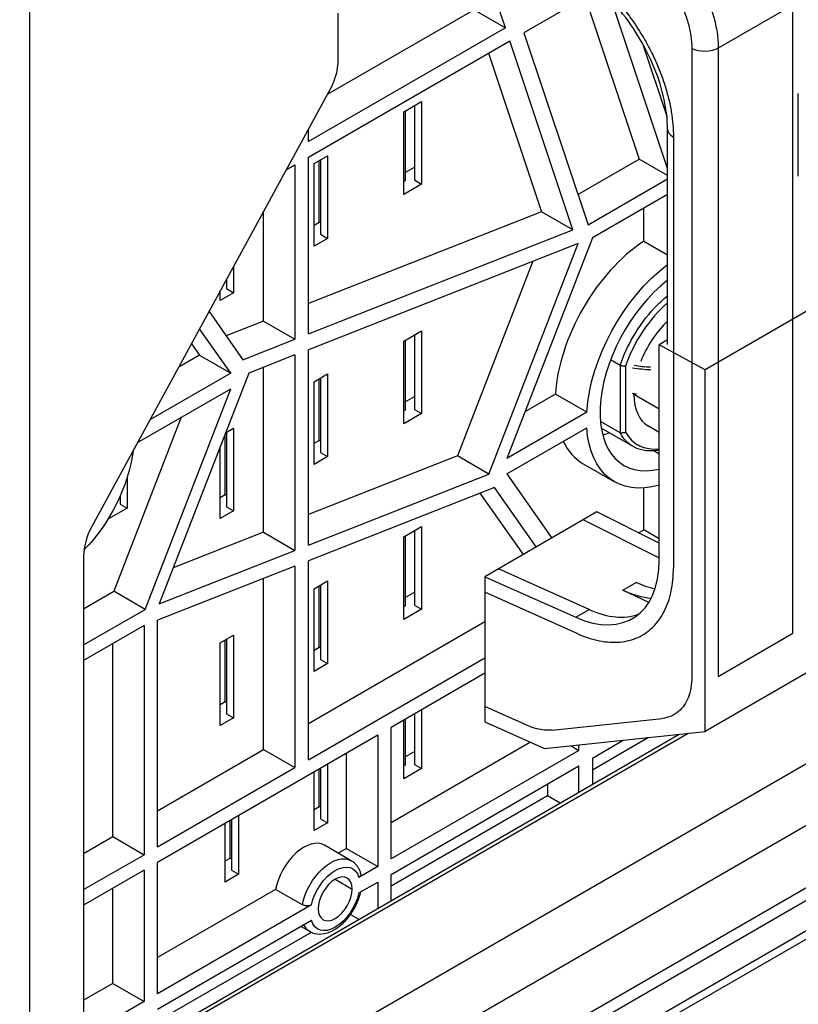
# Model space of a CAD drawing. Units: inches. Extents: x 9191 to 11587, y -1392 to -287.
# Drawn here: x 11451 to 11512, y -984 to -907 of the extents above; entities that cross this region are included whole.
import ezdxf

# ---------------------------------------------------------------- set-up
doc = ezdxf.new("R2010")
doc.units = ezdxf.units.IN
doc.header["$MEASUREMENT"] = 0
doc.layers.add('L_C', color=7, linetype='Continuous', lineweight=25)

msp = doc.modelspace()

# ---------------------------------------------------------------- linework, layer by layer
at = {"layer": 'L_C', "extrusion": (-1.66533e-16, 0.816497, 0.57735)}
for p, q in [((11451.473, -994.047, -82.113), (11451.473, -714.101, -82.113)), ((11489.075, -907.146, -82.113), (11484.565, -893.656, -82.113)), ((11496.517, -904.074, -82.113), (11490.533, -907.529, -82.113)), ((11495.372, -904.735, -82.113), (11499.646, -917.519, -82.113)), ((11501.891, -918.261, -82.113), (11497.457, -904.997, -82.113)), ((11486.6, -905.717, -82.113), (11474.993, -912.418, -82.113)), ((11475.83, -905.979, -82.113), (11475.83, -909.755, -82.113)), ((11486.6, -905.717, -82.113), (11489.075, -907.146, -82.113)), ((11489.075, -907.146, -82.113), (11473.5, -916.138, -82.113)), ((11490.533, -907.529, -82.113), (11495.607, -922.709, -82.113)), ((11473.5, -917.363, -82.113), (11489.418, -908.173, -82.113)), ((11494.409, -923.102, -82.113), (11489.418, -908.173, -82.113)), ((11499.919, -908.384, -82.113), (11501.837, -914.119, -82.113)), ((11487.744, -909.139, -82.113), (11491.934, -921.673, -82.113)), ((11475.201, -912.036, -82.113), (11456.388, -946.539, -82.113)), ((11481.042, -913.779, -82.113), (11482.456, -912.962, -82.113)), ((11481.891, -913.289, -82.113), (11481.891, -919.168, -82.113)), ((11482.456, -912.962, -82.113), (11482.456, -919.494, -82.113)), ((11481.042, -920.311, -82.113), (11481.042, -913.779, -82.113)), ((11481.148, -913.718, -82.113), (11481.148, -919.229, -82.113)), ((11473.5, -916.138, -82.113), (11473.5, -915.157, -82.113)), ((11473.959, -917.868, -82.113), (11475.02, -917.256, -82.113)), ((11475.02, -917.256, -82.113), (11475.02, -923.788, -82.113)), ((11471.744, -918.377, -82.113), (11472.439, -917.975, -82.113)), ((11472.439, -917.975, -82.113), (11472.439, -931.754, -82.113)), ((11473.5, -931.336, -82.113), (11473.5, -917.363, -82.113)), ((11473.959, -924.4, -82.113), (11473.959, -917.868, -82.113)), ((11474.348, -922.502, -82.113), (11474.348, -917.644, -82.113)), ((11474.454, -917.582, -82.113), (11474.454, -923.461, -82.113)), ((11494.806, -920.313, -82.113), (11499.646, -917.519, -82.113)), ((11501.891, -918.816, -82.113), (11499.646, -917.519, -82.113)), ((11481.148, -918.576, -82.113), (11481.891, -918.147, -82.113)), ((11481.148, -919.229, -82.113), (11481.042, -919.29, -82.113)), ((11482.456, -919.494, -82.113), (11481.042, -920.311, -82.113)), ((11481.891, -919.168, -82.113), (11482.456, -919.494, -82.113)), ((11495.607, -922.709, -82.113), (11501.891, -919.081, -82.113)), ((11501.891, -920.305, -82.113), (11495.95, -923.735, -82.113)), ((11469.964, -930.325, -82.113), (11469.964, -921.64, -82.113)), ((11491.934, -921.673, -82.113), (11473.5, -928.932, -82.113)), ((11494.409, -923.102, -82.113), (11491.934, -921.673, -82.113)), ((11500.016, -923.998, -82.113), (11500.016, -921.388, -82.113)), ((11473.959, -922.726, -82.113), (11474.348, -922.502, -82.113)), ((11474.454, -922.563, -82.113), (11474.348, -922.502, -82.113)), ((11473.5, -931.336, -82.113), (11494.409, -923.102, -82.113)), ((11474.454, -923.461, -82.113), (11475.02, -923.788, -82.113)), ((11494.829, -924.177, -82.113), (11473.5, -932.576, -82.113)), ((11475.02, -923.788, -82.113), (11473.959, -924.4, -82.113)), ((11487.758, -942.402, -82.113), (11494.829, -924.177, -82.113)), ((11495.95, -923.735, -82.113), (11489.186, -941.171, -82.113)), ((11500.016, -923.998, -82.113), (11501.891, -925.081, -82.113)), ((11491.253, -925.585, -82.113), (11485.283, -940.973, -82.113)), ((11467.595, -925.985, -82.113), (11467.595, -928.074, -82.113)), ((11467.03, -927.022, -82.113), (11467.03, -927.748, -82.113)), ((11466.535, -928.687, -82.113), (11466.535, -927.93, -82.113)), ((11467.595, -928.074, -82.113), (11466.535, -928.687, -82.113)), ((11467.03, -927.748, -82.113), (11467.595, -928.074, -82.113)), ((11465.649, -929.554, -82.113), (11468.332, -933.371, -82.113)), ((11469.964, -930.325, -82.113), (11467.009, -931.489, -82.113)), ((11469.964, -930.325, -82.113), (11472.439, -931.754, -82.113)), ((11467.36, -934.438, -82.113), (11464.897, -930.933, -82.113)), ((11481.042, -931.903, -82.113), (11482.456, -931.086, -82.113)), ((11482.456, -931.086, -82.113), (11482.456, -937.618, -82.113)), ((11468.332, -933.371, -82.113), (11472.439, -931.754, -82.113)), ((11481.042, -938.435, -82.113), (11481.042, -931.903, -82.113)), ((11481.148, -931.842, -82.113), (11481.148, -937.353, -82.113)), ((11481.891, -931.413, -82.113), (11481.891, -937.292, -82.113)), ((11464.254, -932.112, -82.113), (11464.885, -933.009, -82.113)), ((11473.5, -948.016, -82.113), (11473.5, -932.576, -82.113)), ((11464.885, -933.009, -82.113), (11463.251, -933.952, -82.113)), ((11464.885, -933.009, -82.113), (11467.36, -934.438, -82.113)), ((11472.439, -932.994, -82.113), (11468.788, -934.431, -82.113)), ((11472.439, -932.994, -82.113), (11472.439, -948.434, -82.113)), ((11498.142, -933.82, -82.113), (11497.384, -933.383, -82.113)), ((11469.964, -947.005, -82.113), (11469.964, -933.968, -82.113)), ((11498.142, -933.82, -82.113), (11498.142, -939.159, -82.113)), ((11498.567, -933.877, -82.113), (11498.567, -939.102, -82.113)), ((11467.36, -934.438, -82.113), (11460.976, -938.123, -82.113)), ((11468.788, -934.431, -82.113), (11461.717, -952.656, -82.113)), ((11473.959, -935.11, -82.113), (11475.02, -934.498, -82.113)), ((11473.959, -941.642, -82.113), (11473.959, -935.11, -82.113)), ((11474.348, -939.744, -82.113), (11474.348, -934.886, -82.113)), ((11474.454, -934.825, -82.113), (11474.454, -940.703, -82.113)), ((11475.02, -934.498, -82.113), (11475.02, -941.03, -82.113)), ((11460.002, -939.911, -82.113), (11467.36, -935.662, -82.113)), ((11460.595, -953.098, -82.113), (11467.36, -935.662, -82.113)), ((11481.148, -936.7, -82.113), (11481.891, -936.271, -82.113)), ((11493.035, -936.091, -82.113), (11490.614, -937.488, -82.113)), ((11495.51, -937.52, -82.113), (11493.035, -936.091, -82.113)), ((11499.289, -936.131, -82.113), (11501.242, -937.258, -82.113)), ((11481.148, -937.353, -82.113), (11481.042, -937.414, -82.113)), ((11481.891, -937.292, -82.113), (11482.456, -937.618, -82.113)), ((11463.456, -937.916, -82.113), (11458.12, -951.669, -82.113)), ((11482.456, -937.618, -82.113), (11481.042, -938.435, -82.113)), ((11495.51, -937.52, -82.113), (11489.186, -941.171, -82.113)), ((11498.142, -939.159, -82.113), (11496.584, -938.259, -82.113)), ((11466.956, -939.154, -82.113), (11467.595, -938.785, -82.113)), ((11467.595, -938.785, -82.113), (11467.595, -945.317, -82.113)), ((11489.186, -942.396, -82.113), (11495.51, -938.744, -82.113)), ((11499.165, -940.229, -82.113), (11496.651, -938.777, -82.113)), ((11501.242, -939.118, -82.113), (11500.378, -938.619, -82.113)), ((11466.924, -944.031, -82.113), (11466.924, -939.236, -82.113)), ((11467.03, -939.111, -82.113), (11467.03, -944.99, -82.113)), ((11473.959, -939.968, -82.113), (11474.348, -939.744, -82.113)), ((11474.454, -939.805, -82.113), (11474.348, -939.744, -82.113)), ((11466.535, -945.929, -82.113), (11466.535, -940.239, -82.113)), ((11501.242, -940.826, -82.113), (11500.8, -940.571, -82.113)), ((11485.283, -940.973, -82.113), (11473.5, -945.613, -82.113)), ((11475.02, -941.03, -82.113), (11473.959, -941.642, -82.113)), ((11474.454, -940.703, -82.113), (11475.02, -941.03, -82.113)), ((11487.758, -942.402, -82.113), (11485.283, -940.973, -82.113)), ((11495.222, -941.589, -82.113), (11497.697, -943.018, -82.113)), ((11459.181, -942.666, -82.113), (11459.181, -945.098, -82.113)), ((11473.5, -948.016, -82.113), (11487.758, -942.402, -82.113)), ((11489.186, -942.396, -82.113), (11492.745, -947.459, -82.113)), ((11488.214, -943.462, -82.113), (11473.5, -949.256, -82.113)), ((11491.52, -948.166, -82.113), (11488.214, -943.462, -82.113)), ((11500.016, -946.814, -82.113), (11500.016, -943.503, -82.113)), ((11458.615, -944.159, -82.113), (11458.615, -944.771, -82.113)), ((11466.535, -944.255, -82.113), (11466.924, -944.031, -82.113)), ((11467.03, -944.092, -82.113), (11466.924, -944.031, -82.113)), ((11487.062, -943.916, -82.113), (11490.474, -948.77, -82.113)), ((11459.181, -945.098, -82.113), (11457.767, -945.914, -82.113)), ((11458.615, -944.771, -82.113), (11459.181, -945.098, -82.113)), ((11467.03, -944.99, -82.113), (11467.595, -945.317, -82.113)), ((11457.767, -945.914, -82.113), (11457.767, -945.789, -82.113)), ((11467.595, -945.317, -82.113), (11466.535, -945.929, -82.113)), ((11481.042, -947.373, -82.113), (11482.456, -946.556, -82.113)), ((11482.456, -946.556, -82.113), (11482.456, -953.088, -82.113)), ((11499.605, -947.052, -82.113), (11500.016, -946.814, -82.113)), ((11501.242, -947.522, -82.113), (11500.016, -946.814, -82.113)), ((11469.964, -947.005, -82.113), (11462.818, -949.819, -82.113)), ((11469.964, -947.005, -82.113), (11472.439, -948.434, -82.113)), ((11481.042, -953.905, -82.113), (11481.042, -947.373, -82.113)), ((11481.148, -947.311, -82.113), (11481.148, -952.823, -82.113)), ((11481.891, -946.883, -82.113), (11481.891, -952.761, -82.113)), ((11455.729, -948.927, -82.113), (11455.729, -987.292, -82.113)), ((11461.717, -952.656, -82.113), (11472.439, -948.434, -82.113)), ((11472.439, -949.674, -82.113), (11461.572, -953.953, -82.113)), ((11472.439, -949.674, -82.113), (11472.439, -965.594, -82.113)), ((11473.5, -964.982, -82.113), (11473.5, -949.256, -82.113)), ((11469.964, -964.165, -82.113), (11469.964, -950.649, -82.113)), ((11473.959, -951.462, -82.113), (11475.02, -950.849, -82.113)), ((11473.959, -957.994, -82.113), (11473.959, -951.462, -82.113)), ((11474.348, -956.095, -82.113), (11474.348, -951.237, -82.113)), ((11474.454, -951.176, -82.113), (11474.454, -957.055, -82.113)), ((11475.02, -950.849, -82.113), (11475.02, -957.381, -82.113)), ((11455.729, -953.05, -82.113), (11458.12, -951.669, -82.113)), ((11460.595, -953.098, -82.113), (11458.12, -951.669, -82.113)), ((11481.148, -952.169, -82.113), (11481.891, -951.741, -82.113)), ((11481.148, -952.823, -82.113), (11481.042, -952.884, -82.113)), ((11481.891, -952.761, -82.113), (11482.456, -953.088, -82.113)), ((11455.729, -955.907, -82.113), (11460.595, -953.098, -82.113)), ((11482.456, -953.088, -82.113), (11481.042, -953.905, -82.113)), ((11460.511, -954.371, -82.113), (11455.729, -957.132, -82.113)), ((11460.511, -954.371, -82.113), (11460.511, -972.48, -82.113)), ((11461.572, -971.868, -82.113), (11461.572, -953.953, -82.113)), ((11473.5, -962.124, -82.113), (11487.455, -954.067, -82.113)), ((11466.535, -955.748, -82.113), (11467.595, -955.136, -82.113)), ((11467.595, -955.136, -82.113), (11467.595, -961.668, -82.113)), ((11458.036, -971.052, -82.113), (11458.036, -955.8, -82.113)), ((11466.535, -962.28, -82.113), (11466.535, -955.748, -82.113)), ((11466.924, -960.382, -82.113), (11466.924, -955.524, -82.113)), ((11467.03, -955.463, -82.113), (11467.03, -961.341, -82.113)), ((11473.959, -956.32, -82.113), (11474.348, -956.095, -82.113)), ((11474.454, -956.157, -82.113), (11474.348, -956.095, -82.113)), ((11473.5, -964.982, -82.113), (11487.455, -956.924, -82.113)), ((11475.02, -957.381, -82.113), (11473.959, -957.994, -82.113)), ((11474.454, -957.055, -82.113), (11475.02, -957.381, -82.113)), ((11487.455, -958.149, -82.113), (11480.041, -962.43, -82.113)), ((11440.618, -1006.974, -82.113), (11521.046, -960.539, -82.113)), ((11466.535, -960.607, -82.113), (11466.924, -960.382, -82.113)), ((11467.03, -960.443, -82.113), (11466.924, -960.382, -82.113)), ((11467.03, -961.341, -82.113), (11467.595, -961.668, -82.113)), ((11481.891, -961.362, -82.113), (11481.891, -965.347, -82.113)), ((11482.456, -961.035, -82.113), (11482.456, -965.674, -82.113)), ((11445.255, -1017.501, -82.113), (11541.973, -961.661, -82.113)), ((11542.973, -961.76, -82.113), (11445.52, -1018.025, -82.113)), ((11467.595, -961.668, -82.113), (11466.535, -962.28, -82.113)), ((11481.042, -966.49, -82.113), (11481.042, -961.852, -82.113)), ((11481.148, -961.79, -82.113), (11481.148, -965.408, -82.113)), ((11503.534, -962.893, -82.113), (11454.509, -991.197, -82.113)), ((11454.796, -990.694, -82.113), (11502.816, -962.969, -82.113)), ((11478.98, -963.042, -82.113), (11461.572, -973.093, -82.113)), ((11478.98, -963.042, -82.113), (11478.98, -973.421, -82.113)), ((11480.041, -972.808, -82.113), (11480.041, -962.43, -82.113)), ((11491.047, -963.596, -82.113), (11480.041, -969.951, -82.113)), ((11494.269, -963.877, -82.113), (11494.89, -964.235, -82.113)), ((11494.89, -964.235, -82.113), (11494.89, -963.811, -82.113)), ((11500.39, -963.227, -82.113), (11495.95, -965.79, -82.113)), ((11495.95, -964.847, -82.113), (11498.389, -963.439, -82.113)), ((11523.167, -964.214, -82.113), (11442.551, -1010.757, -82.113)), ((11461.572, -969.01, -82.113), (11469.964, -964.165, -82.113)), ((11469.964, -964.165, -82.113), (11472.439, -965.594, -82.113)), ((11476.505, -971.992, -82.113), (11476.505, -964.471, -82.113)), ((11494.89, -964.235, -82.113), (11480.041, -972.808, -82.113)), ((11481.148, -964.755, -82.113), (11481.891, -964.326, -82.113)), ((11475.02, -965.329, -82.113), (11475.02, -969.967, -82.113)), ((11480.041, -974.033, -82.113), (11494.89, -965.46, -82.113)), ((11481.148, -965.408, -82.113), (11481.042, -965.47, -82.113)), ((11481.891, -965.347, -82.113), (11482.456, -965.674, -82.113)), ((11494.89, -967.546, -82.113), (11494.89, -965.46, -82.113)), ((11495.95, -964.847, -82.113), (11495.95, -966.933, -82.113)), ((11461.572, -971.868, -82.113), (11472.439, -965.594, -82.113)), ((11473.959, -970.579, -82.113), (11473.959, -965.941, -82.113)), ((11474.348, -968.681, -82.113), (11474.348, -965.716, -82.113)), ((11474.454, -965.655, -82.113), (11474.454, -969.64, -82.113)), ((11482.456, -965.674, -82.113), (11481.042, -966.49, -82.113)), ((11492.415, -966.889, -82.113), (11492.415, -967.831, -82.113)), ((11444.043, -1014.795, -82.113), (11526.71, -967.067, -82.113)), ((11492.415, -967.831, -82.113), (11480.041, -974.976, -82.113)), ((11493.405, -968.403, -82.113), (11492.415, -967.831, -82.113)), ((11444.386, -1015.612, -82.113), (11526.088, -968.441, -82.113)), ((11467.984, -969.391, -82.113), (11467.984, -974.029, -82.113)), ((11473.959, -968.906, -82.113), (11474.348, -968.681, -82.113)), ((11474.454, -968.742, -82.113), (11474.348, -968.681, -82.113)), ((11466.924, -974.642, -82.113), (11466.924, -970.003, -82.113)), ((11467.313, -972.743, -82.113), (11467.313, -969.778, -82.113)), ((11467.419, -969.717, -82.113), (11467.419, -973.703, -82.113)), ((11475.02, -969.967, -82.113), (11473.959, -970.579, -82.113)), ((11474.454, -969.64, -82.113), (11475.02, -969.967, -82.113)), ((11455.729, -972.384, -82.113), (11458.036, -971.052, -82.113)), ((11458.036, -971.052, -82.113), (11460.511, -972.48, -82.113)), ((11455.729, -975.242, -82.113), (11460.511, -972.48, -82.113)), ((11476.893, -972.954, -82.113), (11474.771, -971.729, -82.113)), ((11476.505, -971.992, -82.113), (11475.866, -972.361, -82.113)), ((11476.505, -971.992, -82.113), (11478.98, -973.421, -82.113)), ((11461.572, -983.471, -82.113), (11461.572, -973.093, -82.113)), ((11466.924, -972.968, -82.113), (11467.313, -972.743, -82.113)), ((11467.419, -972.804, -82.113), (11467.313, -972.743, -82.113)), ((11460.511, -973.705, -82.113), (11455.729, -976.466, -82.113)), ((11460.511, -973.705, -82.113), (11460.511, -984.083, -82.113)), ((11467.984, -974.029, -82.113), (11466.924, -974.642, -82.113)), ((11467.419, -973.703, -82.113), (11467.984, -974.029, -82.113)), ((11478.98, -973.421, -82.113), (11477.492, -974.28, -82.113)), ((11480.041, -976.119, -82.113), (11480.041, -974.033, -82.113)), ((11475.621, -974.421, -82.113), (11476.965, -975.197, -82.113)), ((11477.492, -975.504, -82.113), (11478.98, -974.645, -82.113)), ((11478.98, -974.645, -82.113), (11478.98, -976.731, -82.113)), ((11458.036, -982.655, -82.113), (11458.036, -975.134, -82.113)), ((11470.91, -975.222, -82.113), (11461.572, -980.613, -82.113)), ((11473.032, -976.447, -82.113), (11470.91, -975.222, -82.113)), ((11473.75, -976.44, -82.113), (11461.572, -983.471, -82.113)), ((11461.572, -984.696, -82.113), (11473.75, -977.665, -82.113)), ((11476.827, -977.202, -82.113), (11477.495, -977.588, -82.113)), ((11473.721, -978.624, -82.113), (11461.572, -985.638, -82.113)), ((11473.643, -978.583, -82.113), (11472.901, -978.155, -82.113)), ((11458.036, -982.655, -82.113), (11455.729, -983.987, -82.113)), ((11458.036, -982.655, -82.113), (11460.511, -984.083, -82.113)), ((11460.511, -984.083, -82.113), (11455.729, -986.845, -82.113))]:
    msp.add_line(p, q, dxfattribs=at)
at = {"layer": 'L_C', "extrusion": (5.55112e-17, 0.816497, 0.57735)}
for p, q in [((11511.807, -905.35, -82.113), (11505.903, -908.759, -82.113)), ((11511.807, -954.988, -82.113), (11511.807, -905.35, -82.113)), ((11503.81, -908.774, -82.113), (11503.81, -958.412, -82.113)), ((11505.903, -908.759, -82.113), (11505.903, -958.396, -82.113)), ((11501.891, -932.17, -82.113), (11501.891, -915.144, -82.113)), ((11502.353, -915.419, -82.113), (11502.353, -915.419, -82.113)), ((11502.359, -915.772, -82.113), (11502.359, -949.825, -82.113)), ((11512.84, -929.572, -82.113), (11504.87, -934.174, -82.113)), ((11501.891, -931.811, -82.113), (11501.242, -932.186, -82.113)), ((11504.87, -934.174, -82.113), (11501.242, -932.186, -82.113)), ((11501.242, -949.213, -82.113), (11501.242, -932.186, -82.113)), ((11504.87, -962.751, -82.113), (11504.87, -934.174, -82.113)), ((11496.314, -945.398, -82.113), (11487.455, -950.513, -82.113)), ((11495.251, -946.012, -82.113), (11501.242, -949.023, -82.113)), ((11501.242, -947.874, -82.113), (11496.314, -945.398, -82.113)), ((11495.694, -953.109, -82.113), (11488.519, -949.899, -82.113)), ((11487.455, -950.513, -82.113), (11487.455, -961.989, -82.113)), ((11487.455, -950.513, -82.113), (11494.631, -953.723, -82.113)), ((11498.347, -951.578, -82.113), (11499.408, -950.965, -82.113)), ((11494.756, -955.012, -82.113), (11487.455, -951.745, -82.113)), ((11500.408, -952.555, -82.113), (11498.347, -951.578, -82.113)), ((11494.631, -953.723, -82.113), (11495.695, -953.109, -82.113)), ((11505.903, -958.396, -82.113), (11511.807, -954.988, -82.113)), ((11512.84, -958.15, -82.113), (11504.87, -962.751, -82.113)), ((11490.818, -962.267, -82.113), (11487.455, -960.762, -82.113)), ((11487.455, -961.989, -82.113), (11492.172, -964.099, -82.113)), ((11492.769, -962.638, -82.113), (11501.464, -961.715, -82.113)), ((11492.172, -964.099, -82.113), (11504.87, -962.751, -82.113))]:
    msp.add_line(p, q, dxfattribs=at)
at = {"layer": 'L_C', "extrusion": (-5.55112e-17, 0.816497, 0.57735)}
for p, q in [((11512.213, -918.856, -2.082), (11512.213, -912.324, -2.082)), ((11496.29, -963.97, -2.082), (11496.29, -963.95, -2.082))]:
    msp.add_line(p, q, dxfattribs=at)
at = {"layer": 'L_C', "extrusion": (-6.34901e-17, -2.77556e-16, -1)}
msp.add_ellipse((11504.843, -908.146, -82.113), major_axis=(-1.5, 0), ratio=0.57735, start_param=-2.356194, end_param=-0.811578, dxfattribs=at)
at = {"layer": 'L_C'}
for centre, major_axis, ratio, start_param, end_param in [((11503.391, -915.144, -82.113), (-1.5, 0), 0.57735, 0.000004, 0.811579), ((11500.547, -932.366, -82.113), (-5.325, -9.223), 0.57735, -2.285714, -0.855879), ((11503.022, -933.795, -82.113), (4.575, 7.924), 0.57735, 0.960979, 3.648339), ((11503.128, -933.856, -82.113), (3.6, 6.235), 0.57735, 1.030675, 1.895707), ((11503.128, -933.856, -82.113), (2.75, 4.763), 0.57735, 1.108887, 1.822066), ((11501.006, -930.468, -82.113), (6.4, 0), 0.57735, -1.868319, -1.638077), ((11501.006, -930.345, -82.113), (6.25, 0), 0.57735, -1.85554, -1.644762), ((11503.128, -933.856, -82.113), (-2.75, -4.763), 0.57735, -0.780797, 0), ((11500.547, -932.366, -82.113), (-5.325, -9.223), 0.57735, -0.374906, 0), ((11503.128, -933.856, -82.113), (-3.6, -6.235), 0.57735, -0.3249, 0.405974), ((11550.012, -943.752, -82.113), (94.276, 5.475), 0.214873, 3.01083, 3.126826), ((11493.986, -945.237, -82.113), (-5.201, 8.543), 0.59226, -3.851735, -2.369988), ((11497.718, -943.082, -82.113), (5, -8.66), 0.57735, -0.696349, -0.364367), ((11473.146, -974.543, -82.113), (1.625, 2.815), 0.57735, 0, 2.123326), ((11475.621, -975.972, -82.113), (0.95, 1.645), 0.57735, -0.785398, 2.356194), ((11475.621, -975.972, -82.113), (-0.95, -1.645), 0.57735, -0.785398, 2.356194)]:
    msp.add_ellipse(centre, major_axis=major_axis, ratio=ratio, start_param=start_param, end_param=end_param, dxfattribs=at)
at = {"layer": 'L_C', "extrusion": (-2.60689e-16, 2.14608e-16, -1)}
msp.add_ellipse((11503.022, -933.795, -82.113), major_axis=(5.325, 9.223), ratio=0.57735, start_param=-2.285714, end_param=-0.936044, dxfattribs=at)
at = {"layer": 'L_C', "extrusion": (5.00772e-17, 3.33067e-16, -1)}
msp.add_ellipse((11501.006, -932.509, -82.113), major_axis=(-6.4, 0), ratio=0.57735, start_param=-1.322773, end_param=-1.273273, dxfattribs=at)
at = {"layer": 'L_C', "extrusion": (7.43708e-18, 1.23904e-16, -1)}
msp.add_ellipse((11503.022, -933.795, -82.113), major_axis=(-5.325, -9.223), ratio=0.57735, start_param=-0.546823, end_param=0.714917, dxfattribs=at)
at = {"layer": 'L_C', "extrusion": (-1.68259e-16, 9.71445e-17, -1)}
msp.add_ellipse((11498.425, -931.141, -82.113), major_axis=(-4.575, -7.924), ratio=0.57735, start_param=-0.609958, end_param=-0.526275, dxfattribs=at)
at = {"layer": 'L_C', "extrusion": (-2.32933e-16, 2.62682e-16, -1)}
msp.add_ellipse((11453.524, -943.038, -82.113), major_axis=(-4.375, -7.578), ratio=0.57735, start_param=-2.206707, end_param=-1.15612, dxfattribs=at)
at = {"layer": 'L_C', "extrusion": (-3.51927e-17, 1.71978e-16, -1)}
msp.add_ellipse((11498.779, -942.47, -82.113), major_axis=(-5, 8.66), ratio=0.57735, start_param=-2.661722, end_param=-2.445244, dxfattribs=at)
at = {"layer": 'L_C', "extrusion": (4.43555e-17, 8.97074e-17, -1)}
msp.add_ellipse((11495.067, -944.613, -82.113), major_axis=(-5, 8.66), ratio=0.57735, start_param=-2.449732, end_param=-2.445244, dxfattribs=at)
at = {"layer": 'L_C', "extrusion": (-3.89543e-16, 3.54387e-16, -1)}
msp.add_ellipse((11495.826, -954.4, -82.113), major_axis=(0.607, 1.372), ratio=0.613506, start_param=-0.721769, end_param=-0.720287, dxfattribs=at)
at = {"layer": 'L_C', "extrusion": (-9.98667e-17, 6.4407e-18, -1)}
msp.add_ellipse((11495.067, -944.613, -82.113), major_axis=(5, -8.66), ratio=0.57735, start_param=0.093967, end_param=0.683118, dxfattribs=at)
at = {"layer": 'L_C', "extrusion": (-1.44222e-16, 8.32667e-17, -1)}
msp.add_ellipse((11475.268, -975.768, -82.113), major_axis=(1.625, 2.815), ratio=0.57735, start_param=-2.123326, end_param=0, dxfattribs=at)
at = {"layer": 'L_C', "extrusion": (-1.0903e-16, 2.55245e-16, -1)}
msp.add_ellipse((11475.621, -975.972, -82.113), major_axis=(1.375, 2.382), ratio=0.57735, start_param=-2.079968, end_param=0.509172, dxfattribs=at)
at = {"layer": 'L_C', "extrusion": (-1.28814e-17, 1.99733e-16, -1)}
msp.add_ellipse((11475.621, -975.972, -82.113), major_axis=(-1.375, -2.382), ratio=0.57735, start_param=-2.079968, end_param=0.509172, dxfattribs=at)
at = {"layer": 'L_C', "extrusion": (-3.69184e-17, 2.13611e-16, -1)}
msp.add_ellipse((11475.268, -975.768, -82.113), major_axis=(-1.625, -2.815), ratio=0.57735, start_param=0, end_param=0.390607, dxfattribs=at)
at = {"layer": 'L_C'}
for points, knots in [([(11503.029, -901.521, -82.113), (11503.325, -901.879, -82.113), (11503.6, -902.252, -82.113), (11503.85, -902.628, -82.113), (11504.1, -903.005, -82.113), (11504.325, -903.384, -82.113), (11504.53, -903.772, -82.113), (11504.736, -904.16, -82.113), (11504.922, -904.555, -82.113), (11505.089, -904.964, -82.113), (11505.256, -905.373, -82.113), (11505.403, -905.795, -82.113), (11505.524, -906.223, -82.113), (11505.646, -906.65, -82.113), (11505.741, -907.083, -82.113), (11505.806, -907.509, -82.113), (11505.87, -907.935, -82.113), (11505.903, -908.353, -82.113), (11505.903, -908.759, -82.113)], [0, 0, 0, 0, 0.1666667, 0.1666667, 0.1666667, 0.3333333, 0.3333333, 0.3333333, 0.5, 0.5, 0.5, 0.6666667, 0.6666667, 0.6666667, 0.8333333, 0.8333333, 0.8333333, 1, 1, 1, 1]), ([(11494.794, -902.278, -82.113), (11495.251, -902.577, -82.113), (11495.693, -902.909, -82.113), (11496.115, -903.264, -82.113), (11496.538, -903.618, -82.113), (11496.94, -903.995, -82.113), (11497.337, -904.407, -82.113), (11497.733, -904.818, -82.113), (11498.122, -905.264, -82.113), (11498.483, -905.719, -82.113), (11498.844, -906.173, -82.113), (11499.176, -906.637, -82.113), (11499.472, -907.087, -82.113), (11499.768, -907.537, -82.113), (11500.027, -907.973, -82.113), (11500.256, -908.387, -82.113), (11500.484, -908.801, -82.113), (11500.68, -909.194, -82.113), (11500.854, -909.569, -82.113), (11501.028, -909.944, -82.113), (11501.179, -910.302, -82.113), (11501.316, -910.654, -82.113), (11501.452, -911.006, -82.113), (11501.574, -911.353, -82.113), (11501.684, -911.703, -82.113), (11501.794, -912.052, -82.113), (11501.892, -912.405, -82.113), (11501.977, -912.754, -82.113), (11502.061, -913.103, -82.113), (11502.132, -913.449, -82.113), (11502.188, -913.79, -82.113), (11502.245, -914.132, -82.113), (11502.288, -914.47, -82.113), (11502.316, -914.8, -82.113), (11502.345, -915.131, -82.113), (11502.359, -915.454, -82.113), (11502.359, -915.772, -82.113)], [0, 0, 0, 0, 0.083333, 0.083333, 0.083333, 0.166667, 0.166667, 0.166667, 0.25, 0.25, 0.25, 0.333333, 0.333333, 0.333333, 0.416667, 0.416667, 0.416667, 0.5, 0.5, 0.5, 0.583333, 0.583333, 0.583333, 0.666667, 0.666667, 0.666667, 0.75, 0.75, 0.75, 0.833333, 0.833333, 0.833333, 0.916667, 0.916667, 0.916667, 1, 1, 1, 1]), ([(11501.891, -915.144, -82.113), (11501.891, -914.423, -82.113), (11501.803, -913.628, -82.113), (11501.452, -911.997, -82.113), (11501.187, -911.144, -82.113), (11500.5, -909.457, -82.113), (11500.07, -908.607, -82.113), (11499.089, -906.997, -82.113), (11498.527, -906.221, -82.113), (11497.33, -904.825, -82.113), (11496.683, -904.19, -82.113), (11495.69, -903.381, -82.113), (11495.347, -903.129, -82.113), (11495.006, -902.906, -82.113)], [0, 0, 0, 0, 2.799634, 2.799634, 5.592438, 5.592438, 8.412511, 8.412511, 11.249084, 11.249084, 14.086151, 14.086151, 15.55592, 15.55592, 15.55592, 15.55592]), ([(11501.464, -902.901, -82.113), (11501.707, -903.193, -82.113), (11501.93, -903.494, -82.113), (11502.134, -903.798, -82.113), (11502.337, -904.103, -82.113), (11502.521, -904.411, -82.113), (11502.689, -904.726, -82.113), (11502.857, -905.041, -82.113), (11503.009, -905.361, -82.113), (11503.145, -905.693, -82.113), (11503.281, -906.025, -82.113), (11503.402, -906.368, -82.113), (11503.501, -906.715, -82.113), (11503.6, -907.062, -82.113), (11503.678, -907.414, -82.113), (11503.73, -907.759, -82.113), (11503.783, -908.104, -82.113), (11503.81, -908.442, -82.113), (11503.81, -908.774, -82.113)], [0, 0, 0, 0, 0.1666667, 0.1666667, 0.1666667, 0.3333333, 0.3333333, 0.3333333, 0.5, 0.5, 0.5, 0.6666667, 0.6666667, 0.6666667, 0.8333333, 0.8333333, 0.8333333, 1, 1, 1, 1]), ([(11475.83, -909.755, -82.113), (11475.831, -909.994, -82.113), (11475.805, -910.248, -82.113), (11475.756, -910.506, -82.113), (11475.706, -910.765, -82.113), (11475.633, -911.028, -82.113), (11475.539, -911.287, -82.113), (11475.446, -911.545, -82.113), (11475.332, -911.798, -82.113), (11475.201, -912.036, -82.113)], [0, 0, 0, 0, 0.333333, 0.333333, 0.333333, 0.666667, 0.666667, 0.666667, 1, 1, 1, 1]), ([(11498.142, -933.82, -82.113), (11498.407, -933.041, -82.113), (11498.763, -932.265, -82.113), (11499.636, -930.753, -82.113), (11500.233, -929.938, -82.113), (11501.211, -928.905, -82.113), (11501.55, -928.593, -82.113), (11501.891, -928.318, -82.113)], [-3.0664594, -3.0664594, -3.0664594, -3.0664594, -2.8251482, -2.8251482, -2.5426326, -2.5426326, -2.402015, -2.402015, -2.402015, -2.402015]), ([(11501.242, -940.51, -82.113), (11501.122, -940.534, -82.113), (11501.003, -940.552, -82.113), (11500.233, -940.628, -82.113), (11499.636, -940.501, -82.113), (11498.763, -939.997, -82.113), (11498.407, -939.632, -82.113), (11498.142, -939.159, -82.113)], [0.2319167, 0.2319167, 0.2319167, 0.2319167, 0.2825152, 0.2825152, 0.5650303, 0.5650303, 0.8063365, 0.8063365, 0.8063365, 0.8063365]), ([(11494.794, -955.029, -82.113), (11494.787, -955.026, -82.113), (11494.781, -955.023, -82.113), (11494.775, -955.02, -82.113), (11494.769, -955.017, -82.113), (11494.762, -955.015, -82.113), (11494.756, -955.012, -82.113)], [0.0006903, 0.0006903, 0.0006903, 0.0006903, 0.5, 0.5, 0.5, 1, 1, 1, 1]), ([(11503.81, -958.412, -82.113), (11503.81, -958.729, -82.113), (11503.785, -959.021, -82.113), (11503.739, -959.291, -82.113), (11503.693, -959.561, -82.113), (11503.626, -959.807, -82.113), (11503.54, -960.035, -82.113), (11503.453, -960.263, -82.113), (11503.347, -960.472, -82.113), (11503.217, -960.663, -82.113), (11503.088, -960.854, -82.113), (11502.936, -961.027, -82.113), (11502.761, -961.175, -82.113), (11502.585, -961.322, -82.113), (11502.387, -961.445, -82.113), (11502.17, -961.536, -82.113), (11501.954, -961.628, -82.113), (11501.719, -961.688, -82.113), (11501.464, -961.715, -82.113)], [0, 0, 0, 0, 0.1666667, 0.1666667, 0.1666667, 0.3333333, 0.3333333, 0.3333333, 0.5, 0.5, 0.5, 0.6666667, 0.6666667, 0.6666667, 0.8333333, 0.8333333, 0.8333333, 1, 1, 1, 1]), ([(11492.769, -962.638, -82.113), (11492.577, -962.658, -82.113), (11492.378, -962.658, -82.113), (11492.177, -962.641, -82.113), (11491.976, -962.623, -82.113), (11491.774, -962.588, -82.113), (11491.55, -962.529, -82.113), (11491.326, -962.469, -82.113), (11491.08, -962.384, -82.113), (11490.818, -962.267, -82.113)], [0, 0, 0, 0, 0.3333333, 0.3333333, 0.3333333, 0.6666667, 0.6666667, 0.6666667, 1, 1, 1, 1]), ([(11476.893, -972.954, -82.113), (11476.97, -972.998, -82.113), (11477.043, -973.05, -82.113), (11477.178, -973.166, -82.113), (11477.24, -973.231, -82.113), (11477.352, -973.369, -82.113), (11477.402, -973.443, -82.113), (11477.491, -973.599, -82.113), (11477.529, -973.681, -82.113), (11477.594, -973.849, -82.113), (11477.621, -973.937, -82.113), (11477.642, -974.026, -82.113)], [2.3561945, 2.3561945, 2.3561945, 2.3561945, 2.4652427, 2.4652427, 2.574291, 2.574291, 2.6833392, 2.6833392, 2.7923875, 2.7923875, 2.9014357, 2.9014357, 2.9014357, 2.9014357]), ([(11477.642, -974.026, -82.113), (11477.645, -974.041, -82.113), (11477.647, -974.055, -82.113), (11477.647, -974.105, -82.113), (11477.631, -974.148, -82.113), (11477.581, -974.216, -82.113), (11477.538, -974.253, -82.113), (11477.492, -974.28, -82.113)], [-0.27235135, -0.27235135, -0.27235135, -0.27235135, -0.26531017, -0.26531017, -0.24633995, -0.24633995, -0.22692508, -0.22692508, -0.22692508, -0.22692508]), ([(11477.622, -975.429, -82.113), (11477.558, -975.717, -82.113), (11477.462, -976.008, -82.113), (11477.201, -976.606, -82.113), (11477.03, -976.911, -82.113), (11476.635, -977.476, -82.113), (11476.412, -977.735, -82.113), (11475.929, -978.183, -82.113), (11475.669, -978.371, -82.113), (11475.131, -978.651, -82.113), (11474.851, -978.743, -82.113), (11474.321, -978.794, -82.113), (11474.069, -978.766, -82.113), (11473.771, -978.651, -82.113), (11473.706, -978.619, -82.113), (11473.643, -978.583, -82.113)], [3.426358, 3.426358, 3.426358, 3.426358, 3.734287, 3.734287, 4.076237, 4.076237, 4.417908, 4.417908, 4.76309, 4.76309, 5.106649, 5.106649, 5.408854, 5.408854, 5.497787, 5.497787, 5.497787, 5.497787]), ([(11473.75, -976.44, -82.113), (11473.705, -976.466, -82.113), (11473.64, -976.492, -82.113), (11473.522, -976.52, -82.113), (11473.448, -976.529, -82.113), (11473.323, -976.53, -82.113), (11473.25, -976.522, -82.113), (11473.136, -976.495, -82.113), (11473.075, -976.472, -82.113), (11473.032, -976.447, -82.113)], [-0.07530764, -0.07530764, -0.07530764, -0.07530764, -0.05589277, -0.05589277, -0.03692255, -0.03692255, -0.01833149, -0.01833149, 0, 0, 0, 0])]:
    msp.add_open_spline(points, degree=3, knots=knots, dxfattribs=at)
for points, weights in [([(11498.142, -933.82, -82.113), (11498.357, -933.849, -82.113), (11498.567, -933.877, -82.113)], [1.00000051317, 1.0000005364, 1.000000524]), ([(11498.142, -939.159, -82.113), (11498.357, -939.13, -82.113), (11498.567, -939.102, -82.113)], [1.00000051163, 1.00000053502, 1.00000052279])]:
    msp.add_rational_spline(points, weights, degree=2, dxfattribs=at)
for points in [[(11499.179, -936.112, -82.113), (11499.234, -936.122, -82.113), (11499.29, -936.131, -82.113), (11499.345, -936.14, -82.113)], [(11494.794, -955.029, -82.113), (11495.087, -955.158, -82.113), (11495.667, -955.38, -82.113), (11496.522, -955.601, -82.113), (11497.348, -955.706, -82.113), (11498.137, -955.695, -82.113), (11498.88, -955.568, -82.113), (11499.568, -955.327, -82.113), (11500.195, -954.973, -82.113), (11500.754, -954.511, -82.113), (11501.237, -953.947, -82.113), (11501.64, -953.285, -82.113), (11501.959, -952.534, -82.113), (11502.189, -951.703, -82.113), (11502.328, -950.798, -82.113), (11502.359, -950.156, -82.113), (11502.359, -949.825, -82.113)], [(11495.789, -953.152, -82.113), (11495.768, -953.143, -82.113), (11495.748, -953.133, -82.113), (11495.727, -953.124, -82.113)]]:
    msp.add_open_spline(points, degree=3, dxfattribs=at)

doc.saveas('drawing.dxf')
